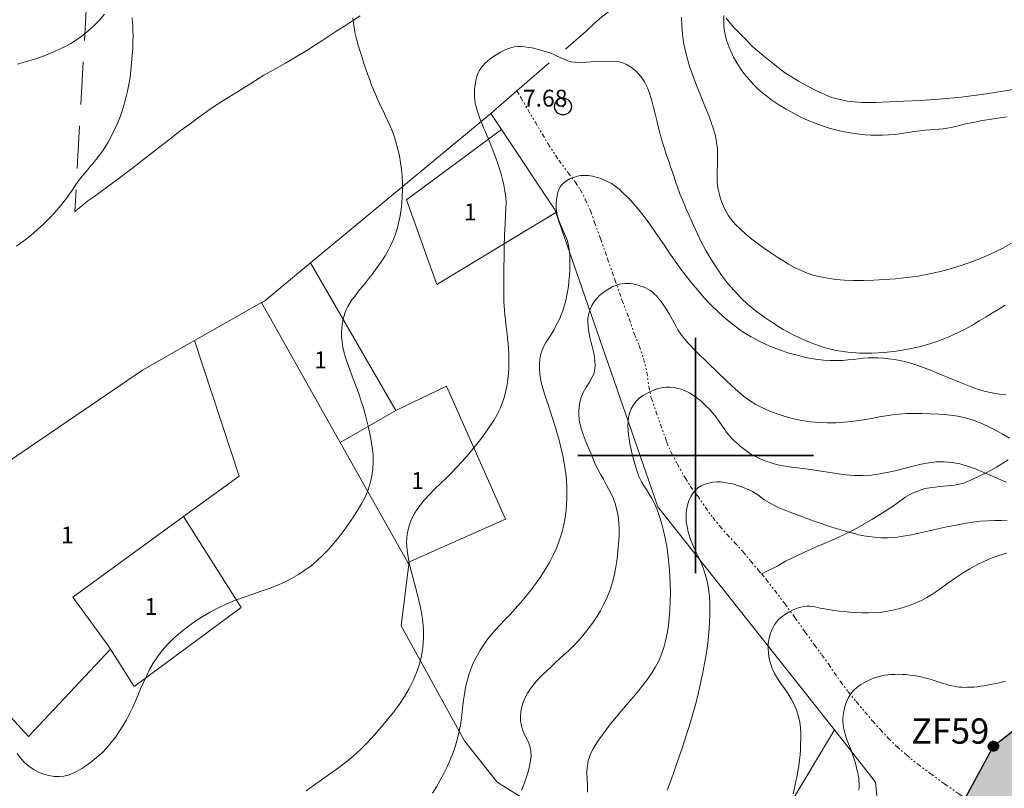
# Model space of a CAD drawing. Extents: x 509452 to 510702, y 1828013 to 1828823.
# Drawn here: x 510060 to 510118, y 1828180 to 1828226 of the extents above; entities that cross this region are included whole.
import ezdxf

# ---------------------------------------------------------------- set-up
doc = ezdxf.new("R2010")
doc.units = 0
doc.header["$MEASUREMENT"] = 0
doc.header["$PDMODE"] = 32
doc.header["$PDSIZE"] = -0.37
for name, pattern in [('ACAD_ISO02W100', [15, 12, -3]), ('DIVIDE', [1.25, 0.5, -0.25, 0, -0.25, 0, -0.25]), ('HIDDEN', [9.525, 6.35, -3.175])]:
    doc.linetypes.add(name, pattern=pattern)
for name, color, linetype in [('0BUFER', 7, 'Continuous'), ('0E20', 7, 'Continuous'), ('0VERT7', 7, 'Continuous'), ('1TODAS1K', 7, 'Continuous'), ('1VERTICE2', 7, 'Continuous'), ('BRECHA', 7, 'Continuous'), ('CONSTRUCCION', 7, 'Continuous'), ('COTA FOTOGRAMETRICA', 10, 'Continuous'), ('CURVA INTERMEDIA', 17, 'Continuous'), ('CURVA MAESTRA', 17, 'Continuous'), ('ESCURRIMIENTO', 7, 'Continuous'), ('MANZANA', 7, 'Continuous'), ('PREDIO', 7, 'Continuous'), ('SIMBOLO GRADICULA', 7, 'Continuous'), ('VEREDA', 7, 'Continuous')]:
    doc.layers.add(name, color=color, linetype=linetype)
doc.styles.add('WMF-Times New Roman0', font='TIMES.TTF')

msp = doc.modelspace()

# ---------------------------------------------------------------- hatches: boundary and pattern name
at = {"linetype": 'Continuous'}
for color, points in [(254, [(509475.255, 1828291.007), (509497.697, 1828289.585), (509515.258, 1828285.197), (509540.424, 1828282.085), (509556.133, 1828278.834), (509569.427, 1828277.842), (509583.822, 1828269.814), (509600.738, 1828263.75), (509618.311, 1828252.451), (509625.172, 1828246.229), (509630.749, 1828239.44), (509637.907, 1828235.664), (509649.013, 1828227.83), (509655.008, 1828222.581), (509666.001, 1828216.96), (509673.754, 1828206.724), (509686.283, 1828196.848), (509714.038, 1828187.952), (509737.53, 1828184.756), (509749.354, 1828181.5), (509760.153, 1828176.146), (509768.896, 1828173.547), (509770.926, 1828173.247), (509788.653, 1828173.954), (509798.289, 1828171.711), (509803.616, 1828168.588), (509819.964, 1828156.327), (509823.27, 1828152.745), (509829.699, 1828153.664), (509834.659, 1828153.297), (509851.833, 1828149.164), (509858.288, 1828145.412), (509865.347, 1828148.733), (509873.652, 1828150.81), (509877.389, 1828151.225), (509883.285, 1828150.228), (509893.832, 1828144.913), (509905.209, 1828141.259), (509912.018, 1828135.945), (509915.506, 1828129.965), (509921.047, 1828127.035), (509941.429, 1828128.082), (509953.573, 1828125.376), (509967.036, 1828126.411), (509983.185, 1828125.25), (509987.032, 1828125.377), (509996.174, 1828127.788), (510007.251, 1828128.428), (510018.142, 1828133.284), (510026.791, 1828132.394), (510031.379, 1828134.409), (510035.72, 1828134.635), (510040.128, 1828136.737), (510052.065, 1828139.213), (510073.179, 1828136.277), (510078.618, 1828143.356), (510083.33, 1828146.696), (510100.477, 1828152.208), (510108.955, 1828163.136), (510111.816, 1828171.886), (510117.692, 1828182.722), (510132.585, 1828194.478), (510142.07, 1828198.148), (510153.727, 1828200.013), (510172.07, 1828207.442), (510187.056, 1828210.324), (510200.066, 1828211.228), (510205.095, 1828214.762), (510211.076, 1828217.209), (510222.087, 1828216.937), (510228.34, 1828215.17), (510237.312, 1828218.705), (510248.187, 1828221.151), (510256.615, 1828219.928), (510261.917, 1828218.161), (510270.073, 1828221.695), (510278.425, 1828221.948), (510297.625, 1828228.281), (510324.798, 1828232.722), (510337.617, 1828235.872), (510370.519, 1828239.859), (510388.923, 1828238.706), (510402.366, 1828240.337), (510404.956, 1828245.147), (510412.578, 1828251.215), (510418.996, 1828253.466), (510425.488, 1828257.69), (510437.543, 1828260.727), (510443.297, 1828259.416), (510449.982, 1828256.652), (510455.382, 1828252.28), (510458.532, 1828248.102), (510466.95, 1828248.593), (510476.793, 1828247.128), (510487.435, 1828241.778), (510499.704, 1828239.161), (510509.014, 1828238.303), (510527.168, 1828238.381), (510535.969, 1828242.462), (510540.255, 1828243.125), (510540.255, 1828222.658), (510538.782, 1828222.053), (510535.993, 1828219.122), (510532.461, 1828218.278), (510508.084, 1828218.304), (510496.69, 1828219.354), (510480.749, 1828222.754), (510470.676, 1828227.818), (510466.072, 1828228.503), (510454.985, 1828227.833), (510450.56, 1828229.042), (510445.796, 1828231.695), (510440.053, 1828239.249), (510437.264, 1828240.032), (510433.604, 1828239.11), (510426.998, 1828234.811), (510422.553, 1828233.754), (510420.515, 1828232.289), (510421.27, 1828228.913), (510425.471, 1828224.347), (510425.727, 1828222.872), (510424.543, 1828221.672), (510409.845, 1828221.144), (510389.532, 1828218.629), (510371.102, 1828219.783), (510341.219, 1828216.162), (510328.804, 1828213.111), (510302.399, 1828208.796), (510281.932, 1828202.045), (510273.649, 1828201.795), (510269.822, 1828199.938), (510265.55, 1828196.064), (510263.505, 1828195.727), (510261.531, 1828195.933), (510253.921, 1828200.017), (510248.31, 1828200.975), (510242.219, 1828199.437), (510237.549, 1828195.177), (510232.35, 1828195.734), (510230.696, 1828194.132), (510228.135, 1828193.326), (510225.293, 1828193.788), (510220.21, 1828197.03), (510214.842, 1828197.55), (510211.449, 1828194.478), (510210.359, 1828193.491), (510206.354, 1828191.514), (510189.591, 1828190.445), (510177.766, 1828188.171), (510159.129, 1828180.623), (510147.316, 1828178.733), (510142.612, 1828176.913), (510133.313, 1828169.572), (510130.262, 1828163.946), (510126.885, 1828153.62), (510115.005, 1828138.306), (510111.743, 1828135.537), (510105.904, 1828132.596), (510093.816, 1828129.387), (510091.395, 1828127.947), (510090.593, 1828126.2), (510091.776, 1828121.577), (510091.453, 1828118.748), (510089.732, 1828116.767), (510085.583, 1828115.522), (510076.416, 1828115.503), (510052.69, 1828118.917), (510046.557, 1828117.645), (510040.735, 1828114.868), (510036.072, 1828114.626), (510030, 1828111.958), (510021.408, 1828112.842), (510012.055, 1828108.672), (509999.332, 1828107.937), (509989.949, 1828105.463), (509982.798, 1828105.226), (509967.086, 1828106.356), (509952.133, 1828105.206), (509939.736, 1828107.969), (509916.753, 1828106.788), (509902.706, 1828113.911), (509899.468, 1828117.46), (509896.646, 1828122.808), (509895.036, 1828123.953), (509886.164, 1828125.943), (509879.861, 1828130.32), (509877.205, 1828131.208), (509872.062, 1828129.968), (509864.915, 1828124.246), (509863.103, 1828123.594), (509859.186, 1828125.16), (509853.484, 1828125.134), (509849.696, 1828126.658), (509847.04, 1828128.744), (509844.69, 1828130.433), (509829.748, 1828133.884), (509825.626, 1828126.991), (509824.142, 1828125.928), (509820.621, 1828126.03), (509806.958, 1828140.816), (509791.287, 1828152.75), (509786.676, 1828153.859), (509769.851, 1828153.188), (509764.561, 1828153.971), (509752.808, 1828157.464), (509742.191, 1828162.728), (509733.509, 1828165.119), (509709.604, 1828168.371), (509683.534, 1828176.727), (509676.739, 1828178.905), (509659.359, 1828192.604), (509652.821, 1828201.236), (509643.696, 1828205.902), (509636.627, 1828212.092), (509627.434, 1828218.577), (509617.854, 1828223.63), (509610.649, 1828232.4), (509606.102, 1828236.524), (509591.841, 1828245.693), (509575.52, 1828251.544), (509563.539, 1828258.226), (509553.351, 1828258.986), (509537.165, 1828262.336), (509511.593, 1828265.498), (509494.615, 1828269.74), (509475.255, 1828270.967)]), (174, [(510117.69, 1828182.42), (510117.64, 1828182.43), (510117.59, 1828182.44), (510117.54, 1828182.46), (510117.5, 1828182.49), (510117.46, 1828182.53), (510117.43, 1828182.57), (510117.41, 1828182.62), (510117.4, 1828182.67), (510117.39, 1828182.72), (510117.4, 1828182.77), (510117.41, 1828182.82), (510117.43, 1828182.87), (510117.46, 1828182.91), (510117.5, 1828182.95), (510117.54, 1828182.98), (510117.59, 1828183), (510117.64, 1828183.02), (510117.69, 1828183.02), (510117.74, 1828183.02), (510117.8, 1828183), (510117.84, 1828182.98), (510117.89, 1828182.95), (510117.92, 1828182.91), (510117.95, 1828182.87), (510117.97, 1828182.82), (510117.99, 1828182.77), (510117.99, 1828182.72), (510117.99, 1828182.67), (510117.97, 1828182.62), (510117.95, 1828182.57), (510117.92, 1828182.53), (510117.89, 1828182.49), (510117.84, 1828182.46), (510117.79, 1828182.44), (510117.74, 1828182.43)])]:
    msp.add_hatch(color=color, dxfattribs=at).paths.add_polyline_path(points)

# ---------------------------------------------------------------- linework, layer by layer
at = {"layer": '0BUFER'}
msp.add_lwpolyline([(509953.573, 1828125.376), (509967.036, 1828126.411), (509983.185, 1828125.25), (509987.032, 1828125.377), (509996.174, 1828127.788), (510007.251, 1828128.428), (510018.142, 1828133.284), (510026.791, 1828132.394), (510031.379, 1828134.409), (510035.72, 1828134.635), (510040.128, 1828136.737), (510052.065, 1828139.213), (510073.179, 1828136.277), (510078.618, 1828143.356), (510083.33, 1828146.696), (510100.477, 1828152.208), (510108.955, 1828163.136), (510111.816, 1828171.886), (510117.692, 1828182.722), (510132.585, 1828194.478), (510142.07, 1828198.148), (510153.727, 1828200.013), (510172.07, 1828207.442), (510187.056, 1828210.324)], dxfattribs=at)
at = {"layer": '0E20', "linetype": 'Continuous', "lineweight": 20, "ltscale": 0.5}
for points in [[(510117.69, 1828182.72), (510132.58, 1828194.48)], [(510111.82, 1828171.89), (510117.69, 1828182.72)]]:
    msp.add_lwpolyline(points, dxfattribs=at)
at = {"layer": '0VERT7', "color": 174}
msp.add_lwpolyline([(510117.69, 1828182.42), (510117.64, 1828182.43), (510117.59, 1828182.44), (510117.54, 1828182.46), (510117.5, 1828182.49), (510117.46, 1828182.53), (510117.43, 1828182.57), (510117.41, 1828182.62), (510117.4, 1828182.67), (510117.39, 1828182.72), (510117.4, 1828182.77), (510117.41, 1828182.82), (510117.43, 1828182.87), (510117.46, 1828182.91), (510117.5, 1828182.95), (510117.54, 1828182.98), (510117.59, 1828183), (510117.64, 1828183.02), (510117.69, 1828183.02), (510117.74, 1828183.02), (510117.8, 1828183), (510117.84, 1828182.98), (510117.89, 1828182.95), (510117.92, 1828182.91), (510117.95, 1828182.87), (510117.97, 1828182.82), (510117.99, 1828182.77), (510117.99, 1828182.72), (510117.99, 1828182.67), (510117.97, 1828182.62), (510117.95, 1828182.57), (510117.92, 1828182.53), (510117.89, 1828182.49), (510117.84, 1828182.46), (510117.79, 1828182.44), (510117.74, 1828182.43), (510117.69, 1828182.42)], dxfattribs=at)
at = {"layer": 'BRECHA', "color": 1, "linetype": 'HIDDEN', "lineweight": 5, "ltscale": 0.4, "elevation": 0.032}
for points in [[(510064.471, 1828238.624), (510063.119, 1828214.516), (510063.493, 1828214.808), (510063.887, 1828215.152), (510064.242, 1828215.39), (510064.927, 1828215.883), (510065.746, 1828216.485), (510066.569, 1828217.115), (510067.378, 1828217.746), (510068.082, 1828218.291), (510068.756, 1828218.813), (510069.384, 1828219.298), (510069.98, 1828219.731), (510070.46, 1828220.107), (510071.233, 1828220.659), (510071.971, 1828221.133), (510072.779, 1828221.626), (510073.574, 1828222.121), (510074.34, 1828222.605), (510074.998, 1828222.977), (510075.628, 1828223.338), (510076.272, 1828223.711), (510076.903, 1828224.085), (510077.419, 1828224.417), (510077.862, 1828224.701), (510078.689, 1828225.247), (510079.132, 1828225.531), (510079.618, 1828225.838), (510080.076, 1828226.135)], [(510087.838, 1828220.342), (510089.387, 1828221.68), (510093.495, 1828225.228), (510093.953, 1828225.662), (510094.437, 1828226.079), (510094.99, 1828226.503), (510095.499, 1828226.89), (510095.917, 1828227.204), (510096.695, 1828227.797), (510097.111, 1828228.098), (510097.575, 1828228.449), (510098.094, 1828228.807), (510098.674, 1828229.228), (510099.314, 1828229.684), (510099.992, 1828230.134)]]:
    msp.add_lwpolyline(points, dxfattribs=at)
at = {"layer": 'CONSTRUCCION', "lineweight": 9, "elevation": 0.032}
for points in [[(510088.475, 1828219.382), (510082.827, 1828215.196), (510084.62, 1828210.177), (510091.703, 1828214.45)], [(510077.117, 1828211.451), (510082.189, 1828202.688)], [(510069.57, 1828196.374), (510072.883, 1828198.785), (510070.233, 1828206.834)], [(510082.189, 1828202.688), (510085.197, 1828204.123), (510088.704, 1828196.217), (510082.906, 1828193.645)], [(510082.189, 1828202.688), (510078.892, 1828200.779)], [(510069.57, 1828196.374), (510062.999, 1828191.591), (510065.134, 1828188.657), (510065.137, 1828188.653), (510065.237, 1828188.496)], [(510065.237, 1828188.496), (510066.648, 1828186.267), (510072.995, 1828190.963), (510069.57, 1828196.374)], [(510056.524, 1828187.488), (510060.365, 1828183.29), (510065.237, 1828188.496)]]:
    msp.add_lwpolyline(points, dxfattribs=at)
at = {"layer": 'COTA FOTOGRAMETRICA'}
msp.add_point((510092.123, 1828220.748, 7.684), dxfattribs=at)
at = {"layer": 'CURVA INTERMEDIA', "color": 17, "linetype": 'Continuous', "lineweight": 9}
for points, elevation in [([(510059.703, 1828223.268), (510060.091, 1828223.379), (510060.471, 1828223.492), (510060.839, 1828223.61), (510061.194, 1828223.734), (510061.538, 1828223.865), (510061.876, 1828224.004), (510062.211, 1828224.154), (510062.545, 1828224.318), (510062.88, 1828224.503), (510063.215, 1828224.713), (510063.551, 1828224.952), (510063.887, 1828225.225), (510064.222, 1828225.533), (510064.556, 1828225.872), (510064.889, 1828226.235)], 11.008), ([(510059.691, 1828182.283), (510059.918, 1828181.997), (510060.153, 1828181.741), (510060.403, 1828181.518), (510060.675, 1828181.333), (510060.965, 1828181.184), (510061.268, 1828181.068), (510061.579, 1828180.982), (510061.887, 1828180.93), (510062.183, 1828180.915), (510062.461, 1828180.939), (510062.727, 1828181.001), (510062.99, 1828181.098), (510063.258, 1828181.229), (510063.535, 1828181.392), (510063.825, 1828181.587), (510064.128, 1828181.811), (510064.435, 1828182.062), (510064.734, 1828182.336), (510065.016, 1828182.629), (510065.28, 1828182.938), (510065.528, 1828183.26), (510065.761, 1828183.593), (510065.979, 1828183.935), (510066.18, 1828184.283), (510066.365, 1828184.638), (510066.537, 1828184.998), (510066.702, 1828185.367), (510066.864, 1828185.744), (510067.028, 1828186.126), (510067.195, 1828186.51), (510067.371, 1828186.892), (510067.563, 1828187.274), (510067.78, 1828187.655), (510068.03, 1828188.037), (510068.316, 1828188.415), (510068.639, 1828188.786), (510069.001, 1828189.145), (510069.394, 1828189.49), (510069.809, 1828189.817), (510070.239, 1828190.126), (510070.687, 1828190.416), (510071.157, 1828190.688), (510071.65, 1828190.943), (510072.158, 1828191.179), (510072.673, 1828191.394), (510073.185, 1828191.586), (510073.689, 1828191.763), (510074.183, 1828191.933), (510074.664, 1828192.104), (510075.128, 1828192.283), (510075.573, 1828192.476), (510075.996, 1828192.689), (510076.4, 1828192.923), (510076.786, 1828193.178), (510077.157, 1828193.454), (510077.515, 1828193.753), (510077.859, 1828194.077), (510078.191, 1828194.425), (510078.51, 1828194.793), (510078.818, 1828195.176), (510079.114, 1828195.568), (510079.4, 1828195.966), (510079.674, 1828196.367), (510079.936, 1828196.767), (510080.176, 1828197.167), (510080.382, 1828197.566), (510080.547, 1828197.964), (510080.672, 1828198.366), (510080.761, 1828198.778), (510080.819, 1828199.204), (510080.844, 1828199.635), (510080.835, 1828200.062), (510080.792, 1828200.479), (510080.724, 1828200.885), (510080.644, 1828201.284), (510080.561, 1828201.678), (510080.473, 1828202.069), (510080.375, 1828202.457), (510080.264, 1828202.844), (510080.14, 1828203.234), (510080.002, 1828203.633), (510079.854, 1828204.044), (510079.698, 1828204.464), (510079.539, 1828204.888), (510079.385, 1828205.31), (510079.245, 1828205.719), (510079.13, 1828206.103), (510079.047, 1828206.45), (510078.996, 1828206.764), (510078.972, 1828207.051), (510078.969, 1828207.315), (510078.984, 1828207.562), (510079.01, 1828207.797), (510079.046, 1828208.024), (510079.092, 1828208.244), (510079.155, 1828208.458), (510079.238, 1828208.665), (510079.338, 1828208.866), (510079.455, 1828209.061), (510079.585, 1828209.254), (510079.726, 1828209.445), (510079.878, 1828209.641), (510080.038, 1828209.845), (510080.208, 1828210.057), (510080.387, 1828210.278), (510080.576, 1828210.51), (510080.771, 1828210.754), (510080.971, 1828211.013), (510081.17, 1828211.29), (510081.367, 1828211.582), (510081.557, 1828211.884), (510081.737, 1828212.194), (510081.903, 1828212.512), (510082.051, 1828212.841), (510082.179, 1828213.181), (510082.286, 1828213.53), (510082.374, 1828213.888), (510082.445, 1828214.252), (510082.5, 1828214.624), (510082.544, 1828215.005), (510082.576, 1828215.396), (510082.595, 1828215.795), (510082.595, 1828216.2), (510082.574, 1828216.608), (510082.533, 1828217.016), (510082.475, 1828217.421), (510082.402, 1828217.818), (510082.316, 1828218.203), (510082.217, 1828218.574), (510082.107, 1828218.927), (510081.987, 1828219.262), (510081.859, 1828219.581), (510081.723, 1828219.886), (510081.586, 1828220.176), (510081.452, 1828220.452), (510081.326, 1828220.714), (510081.206, 1828220.968), (510081.09, 1828221.221), (510080.975, 1828221.48), (510080.86, 1828221.748), (510080.748, 1828222.03), (510080.636, 1828222.328), (510080.525, 1828222.641), (510080.412, 1828222.969), (510080.297, 1828223.311), (510080.181, 1828223.665), (510080.064, 1828224.028), (510079.952, 1828224.4), (510079.848, 1828224.78), (510079.76, 1828225.17), (510079.692, 1828225.576), (510079.64, 1828226.02)], 9.037), ([(510099.16, 1828226.054), (510099.175, 1828225.55), (510099.216, 1828225.059), (510099.284, 1828224.578), (510099.377, 1828224.107), (510099.492, 1828223.647), (510099.625, 1828223.2), (510099.773, 1828222.763), (510099.931, 1828222.333), (510100.096, 1828221.907), (510100.265, 1828221.483), (510100.438, 1828221.06), (510100.611, 1828220.636), (510100.778, 1828220.214), (510100.932, 1828219.8), (510101.067, 1828219.395), (510101.175, 1828219), (510101.251, 1828218.612), (510101.292, 1828218.232), (510101.306, 1828217.87), (510101.303, 1828217.536), (510101.293, 1828217.239), (510101.282, 1828216.973), (510101.274, 1828216.729), (510101.275, 1828216.499), (510101.286, 1828216.275), (510101.309, 1828216.053), (510101.346, 1828215.828), (510101.397, 1828215.595), (510101.463, 1828215.352), (510101.547, 1828215.098), (510101.652, 1828214.834), (510101.783, 1828214.566), (510101.942, 1828214.295), (510102.138, 1828214.021), (510102.377, 1828213.74), (510102.665, 1828213.453), (510102.992, 1828213.162), (510103.348, 1828212.873), (510103.722, 1828212.591), (510104.102, 1828212.319), (510104.475, 1828212.061), (510104.833, 1828211.817), (510105.18, 1828211.59), (510105.523, 1828211.38), (510105.869, 1828211.188), (510106.225, 1828211.015), (510106.597, 1828210.864), (510106.991, 1828210.734), (510107.409, 1828210.625), (510107.854, 1828210.537), (510108.33, 1828210.47), (510108.838, 1828210.423), (510109.384, 1828210.4), (510109.968, 1828210.401), (510110.585, 1828210.422), (510111.225, 1828210.46), (510111.881, 1828210.512), (510112.546, 1828210.582), (510113.216, 1828210.675), (510113.883, 1828210.796), (510114.545, 1828210.944), (510115.195, 1828211.119), (510115.831, 1828211.318), (510116.451, 1828211.539), (510117.057, 1828211.778), (510117.649, 1828212.033), (510118.222, 1828212.311), (510118.772, 1828212.619)], 9.037), ([(510076.853, 1828180.062), (510077.303, 1828180.387), (510077.769, 1828180.718), (510078.244, 1828181.056), (510078.721, 1828181.402), (510079.192, 1828181.761), (510079.652, 1828182.136), (510080.096, 1828182.534), (510080.521, 1828182.958), (510080.93, 1828183.4), (510081.323, 1828183.853), (510081.703, 1828184.308), (510082.064, 1828184.765), (510082.4, 1828185.224), (510082.705, 1828185.685), (510082.977, 1828186.15), (510083.216, 1828186.622), (510083.42, 1828187.104), (510083.587, 1828187.596), (510083.714, 1828188.098), (510083.798, 1828188.612), (510083.837, 1828189.142), (510083.828, 1828189.694), (510083.772, 1828190.272), (510083.674, 1828190.87), (510083.54, 1828191.479), (510083.38, 1828192.09), (510083.212, 1828192.694), (510083.058, 1828193.279), (510082.938, 1828193.836), (510082.86, 1828194.363), (510082.833, 1828194.86), (510082.865, 1828195.327), (510082.957, 1828195.768), (510083.11, 1828196.189), (510083.321, 1828196.593), (510083.58, 1828196.979), (510083.873, 1828197.346), (510084.187, 1828197.692), (510084.514, 1828198.022), (510084.846, 1828198.343), (510085.176, 1828198.661), (510085.501, 1828198.981), (510085.819, 1828199.307), (510086.129, 1828199.644), (510086.43, 1828199.988), (510086.722, 1828200.336), (510087.003, 1828200.685), (510087.273, 1828201.034), (510087.531, 1828201.385), (510087.777, 1828201.739), (510088.005, 1828202.094), (510088.209, 1828202.45), (510088.386, 1828202.806), (510088.532, 1828203.161), (510088.649, 1828203.514), (510088.735, 1828203.864), (510088.798, 1828204.208), (510088.843, 1828204.544), (510088.877, 1828204.87), (510088.9, 1828205.185), (510088.912, 1828205.491), (510088.913, 1828205.79), (510088.904, 1828206.084), (510088.885, 1828206.375), (510088.86, 1828206.666), (510088.83, 1828206.957), (510088.797, 1828207.244), (510088.766, 1828207.527), (510088.735, 1828207.806), (510088.704, 1828208.081), (510088.673, 1828208.354), (510088.645, 1828208.625), (510088.625, 1828208.895), (510088.615, 1828209.165), (510088.612, 1828209.438), (510088.613, 1828209.715), (510088.615, 1828209.997), (510088.616, 1828210.285), (510088.616, 1828210.575), (510088.613, 1828210.878), (510088.613, 1828211.245), (510088.618, 1828211.74), (510088.633, 1828212.394), (510088.656, 1828213.114), (510088.684, 1828213.777), (510088.713, 1828214.29), (510088.735, 1828214.687), (510088.739, 1828215.032), (510088.718, 1828215.377), (510088.674, 1828215.727), (510088.612, 1828216.073), (510088.536, 1828216.409), (510088.449, 1828216.734), (510088.355, 1828217.047), (510088.257, 1828217.346), (510088.156, 1828217.633), (510088.055, 1828217.906), (510087.956, 1828218.167), (510087.858, 1828218.416), (510087.762, 1828218.652), (510087.668, 1828218.877), (510087.577, 1828219.089), (510087.489, 1828219.291), (510087.407, 1828219.484), (510087.33, 1828219.67), (510087.257, 1828219.852), (510087.189, 1828220.034), (510087.124, 1828220.215), (510087.064, 1828220.395), (510087.006, 1828220.576), (510086.955, 1828220.758), (510086.912, 1828220.943), (510086.88, 1828221.133), (510086.861, 1828221.328), (510086.856, 1828221.527), (510086.866, 1828221.73), (510086.887, 1828221.935), (510086.917, 1828222.137), (510086.953, 1828222.335), (510086.999, 1828222.526), (510087.062, 1828222.708), (510087.146, 1828222.878), (510087.25, 1828223.036), (510087.369, 1828223.184), (510087.499, 1828223.322), (510087.638, 1828223.451), (510087.783, 1828223.57), (510087.932, 1828223.681), (510088.085, 1828223.786), (510088.242, 1828223.884), (510088.403, 1828223.978), (510088.567, 1828224.064), (510088.732, 1828224.141), (510088.899, 1828224.207), (510089.07, 1828224.26), (510089.249, 1828224.296), (510089.438, 1828224.313), (510089.638, 1828224.313), (510089.847, 1828224.297), (510090.063, 1828224.269), (510090.284, 1828224.23), (510090.507, 1828224.182), (510090.727, 1828224.129), (510090.942, 1828224.07), (510091.147, 1828224.006), (510091.342, 1828223.936), (510091.535, 1828223.858), (510091.739, 1828223.767), (510091.959, 1828223.664), (510092.185, 1828223.56), (510092.401, 1828223.47), (510092.606, 1828223.409), (510092.86, 1828223.378), (510093.239, 1828223.376), (510093.784, 1828223.4), (510094.4, 1828223.433), (510094.955, 1828223.451), (510095.355, 1828223.437), (510095.645, 1828223.375), (510095.901, 1828223.256), (510096.185, 1828223.072), (510096.48, 1828222.829), (510096.751, 1828222.539), (510096.971, 1828222.212), (510097.144, 1828221.856), (510097.285, 1828221.481), (510097.403, 1828221.094), (510097.506, 1828220.701), (510097.6, 1828220.308), (510097.692, 1828219.922), (510097.782, 1828219.548), (510097.872, 1828219.193), (510097.962, 1828218.86), (510098.054, 1828218.548), (510098.147, 1828218.253), (510098.241, 1828217.972), (510098.335, 1828217.701), (510098.426, 1828217.435), (510098.514, 1828217.17), (510098.603, 1828216.898), (510098.697, 1828216.608), (510098.803, 1828216.293), (510098.925, 1828215.947), (510099.068, 1828215.567), (510099.237, 1828215.153), (510099.426, 1828214.706), (510099.633, 1828214.231), (510099.852, 1828213.733), (510100.085, 1828213.221), (510100.336, 1828212.708), (510100.607, 1828212.201), (510100.899, 1828211.702), (510101.212, 1828211.21), (510101.545, 1828210.727), (510101.902, 1828210.257), (510102.283, 1828209.805), (510102.691, 1828209.376), (510103.129, 1828208.969), (510103.6, 1828208.58), (510104.104, 1828208.206), (510104.642, 1828207.848), (510105.209, 1828207.504), (510105.804, 1828207.178), (510106.421, 1828206.879), (510107.055, 1828206.621), (510107.703, 1828206.412), (510108.366, 1828206.256), (510109.05, 1828206.151), (510109.756, 1828206.097), (510110.477, 1828206.09), (510111.201, 1828206.128), (510111.917, 1828206.208), (510112.615, 1828206.325), (510113.285, 1828206.474), (510113.918, 1828206.651), (510114.508, 1828206.848), (510115.053, 1828207.063), (510115.551, 1828207.289), (510116.011, 1828207.523), (510116.443, 1828207.762), (510116.857, 1828208.003), (510117.256, 1828208.243), (510117.642, 1828208.48), (510118.018, 1828208.712), (510118.389, 1828208.932)], 8.01), ([(510084.378, 1828179.937), (510084.605, 1828180.315), (510084.825, 1828180.702), (510085.035, 1828181.098), (510085.234, 1828181.503), (510085.422, 1828181.919), (510085.593, 1828182.339), (510085.741, 1828182.76), (510085.863, 1828183.177), (510085.96, 1828183.589), (510086.035, 1828183.996), (510086.092, 1828184.395), (510086.137, 1828184.781), (510086.176, 1828185.146), (510086.217, 1828185.484), (510086.261, 1828185.799), (510086.312, 1828186.098), (510086.374, 1828186.386), (510086.446, 1828186.67), (510086.533, 1828186.958), (510086.636, 1828187.252), (510086.754, 1828187.55), (510086.888, 1828187.849), (510087.037, 1828188.144), (510087.204, 1828188.437), (510087.39, 1828188.728), (510087.6, 1828189.02), (510087.833, 1828189.314), (510088.09, 1828189.612), (510088.372, 1828189.914), (510088.67, 1828190.226), (510088.977, 1828190.551), (510089.288, 1828190.892), (510089.598, 1828191.248), (510089.907, 1828191.619), (510090.213, 1828192.004), (510090.511, 1828192.402), (510090.798, 1828192.81), (510091.069, 1828193.227), (510091.319, 1828193.651), (510091.543, 1828194.078), (510091.738, 1828194.505), (510091.901, 1828194.925), (510092.034, 1828195.33), (510092.136, 1828195.716), (510092.212, 1828196.082), (510092.266, 1828196.43), (510092.303, 1828196.763), (510092.327, 1828197.089), (510092.344, 1828197.419), (510092.356, 1828197.763), (510092.356, 1828198.128), (510092.336, 1828198.523), (510092.289, 1828198.952), (510092.218, 1828199.412), (510092.126, 1828199.896), (510092.015, 1828200.399), (510091.886, 1828200.917), (510091.74, 1828201.446), (510091.577, 1828201.98), (510091.404, 1828202.513), (510091.231, 1828203.036), (510091.066, 1828203.54), (510090.922, 1828204.015), (510090.813, 1828204.448), (510090.747, 1828204.831), (510090.72, 1828205.167), (510090.723, 1828205.463), (510090.749, 1828205.725), (510090.792, 1828205.96), (510090.852, 1828206.172), (510090.926, 1828206.365), (510091.012, 1828206.547), (510091.109, 1828206.723), (510091.217, 1828206.898), (510091.332, 1828207.078), (510091.45, 1828207.265), (510091.569, 1828207.462), (510091.685, 1828207.67), (510091.798, 1828207.889), (510091.906, 1828208.119), (510092.008, 1828208.36), (510092.103, 1828208.612), (510092.19, 1828208.874), (510092.268, 1828209.148), (510092.336, 1828209.437), (510092.394, 1828209.74), (510092.441, 1828210.056), (510092.478, 1828210.38), (510092.505, 1828210.708), (510092.522, 1828211.034), (510092.532, 1828211.354), (510092.532, 1828211.661), (510092.521, 1828211.954), (510092.493, 1828212.232), (510092.444, 1828212.494), (510092.38, 1828212.739), (510092.303, 1828212.965), (510092.22, 1828213.174), (510092.134, 1828213.369), (510092.048, 1828213.556), (510091.967, 1828213.741), (510091.893, 1828213.928), (510091.83, 1828214.12), (510091.779, 1828214.321), (510091.743, 1828214.532), (510091.724, 1828214.753), (510091.722, 1828214.982), (510091.737, 1828215.214), (510091.768, 1828215.44), (510091.817, 1828215.654), (510091.89, 1828215.851), (510091.997, 1828216.031), (510092.145, 1828216.191), (510092.325, 1828216.33), (510092.527, 1828216.446), (510092.74, 1828216.538), (510092.96, 1828216.605), (510093.186, 1828216.645), (510093.415, 1828216.659), (510093.644, 1828216.647), (510093.873, 1828216.613), (510094.098, 1828216.559), (510094.322, 1828216.487), (510094.547, 1828216.398), (510094.774, 1828216.292), (510095.002, 1828216.166), (510095.229, 1828216.015), (510095.454, 1828215.835), (510095.679, 1828215.628), (510095.908, 1828215.4), (510096.144, 1828215.154), (510096.384, 1828214.89), (510096.626, 1828214.607), (510096.869, 1828214.306), (510097.114, 1828213.984), (510097.364, 1828213.638), (510097.622, 1828213.266), (510097.889, 1828212.873), (510098.165, 1828212.462), (510098.454, 1828212.04), (510098.755, 1828211.607), (510099.071, 1828211.166), (510099.405, 1828210.719), (510099.756, 1828210.27), (510100.124, 1828209.824), (510100.509, 1828209.385), (510100.912, 1828208.956), (510101.338, 1828208.537), (510101.79, 1828208.131), (510102.267, 1828207.745), (510102.771, 1828207.385), (510103.3, 1828207.056), (510103.849, 1828206.761), (510104.413, 1828206.502), (510104.984, 1828206.28), (510105.552, 1828206.093), (510106.106, 1828205.94), (510106.636, 1828205.819), (510107.133, 1828205.73), (510107.594, 1828205.672), (510108.014, 1828205.646), (510108.397, 1828205.644), (510108.748, 1828205.66), (510109.074, 1828205.686), (510109.38, 1828205.719), (510109.674, 1828205.753), (510109.962, 1828205.785), (510110.251, 1828205.808), (510110.543, 1828205.818), (510110.843, 1828205.81), (510111.154, 1828205.787), (510111.474, 1828205.751), (510111.805, 1828205.705), (510112.146, 1828205.646), (510112.494, 1828205.569), (510112.848, 1828205.471), (510113.208, 1828205.354), (510113.577, 1828205.221), (510113.954, 1828205.076), (510114.334, 1828204.921), (510114.713, 1828204.763), (510115.083, 1828204.606), (510115.439, 1828204.456), (510115.774, 1828204.317), (510116.082, 1828204.196), (510116.366, 1828204.09), (510116.632, 1828203.996), (510116.887, 1828203.912), (510117.145, 1828203.836), (510117.42, 1828203.769), (510117.726, 1828203.711), (510118.065, 1828203.658), (510118.436, 1828203.606)], 7.03), ([(510089.664, 1828180.114), (510089.811, 1828180.487), (510089.943, 1828180.851), (510090.055, 1828181.203), (510090.141, 1828181.538), (510090.199, 1828181.852), (510090.226, 1828182.143), (510090.219, 1828182.412), (510090.174, 1828182.662), (510090.093, 1828182.895), (510089.989, 1828183.119), (510089.88, 1828183.339), (510089.782, 1828183.564), (510089.7, 1828183.791), (510089.639, 1828184.021), (510089.602, 1828184.252), (510089.592, 1828184.489), (510089.611, 1828184.739), (510089.661, 1828185.005), (510089.744, 1828185.286), (510089.864, 1828185.577), (510090.021, 1828185.874), (510090.21, 1828186.17), (510090.428, 1828186.454), (510090.665, 1828186.722), (510090.916, 1828186.977), (510091.173, 1828187.223), (510091.429, 1828187.465), (510091.683, 1828187.702), (510091.933, 1828187.932), (510092.179, 1828188.155), (510092.422, 1828188.377), (510092.661, 1828188.606), (510092.898, 1828188.848), (510093.136, 1828189.109), (510093.377, 1828189.393), (510093.624, 1828189.705), (510093.872, 1828190.041), (510094.113, 1828190.399), (510094.341, 1828190.776), (510094.554, 1828191.172), (510094.746, 1828191.586), (510094.916, 1828192.018), (510095.062, 1828192.466), (510095.179, 1828192.926), (510095.269, 1828193.392), (510095.336, 1828193.861), (510095.388, 1828194.324), (510095.428, 1828194.776), (510095.454, 1828195.213), (510095.46, 1828195.632), (510095.442, 1828196.031), (510095.398, 1828196.407), (510095.328, 1828196.763), (510095.232, 1828197.1), (510095.115, 1828197.419), (510094.979, 1828197.726), (510094.831, 1828198.023), (510094.676, 1828198.31), (510094.521, 1828198.588), (510094.373, 1828198.855), (510094.236, 1828199.107), (510094.118, 1828199.339), (510094.02, 1828199.549), (510093.934, 1828199.749), (510093.85, 1828199.954), (510093.758, 1828200.175), (510093.664, 1828200.398), (510093.576, 1828200.604), (510093.499, 1828200.782), (510093.431, 1828200.939), (510093.37, 1828201.092), (510093.312, 1828201.252), (510093.256, 1828201.422), (510093.203, 1828201.6), (510093.153, 1828201.786), (510093.11, 1828201.982), (510093.079, 1828202.189), (510093.064, 1828202.41), (510093.065, 1828202.645), (510093.084, 1828202.897), (510093.122, 1828203.167), (510093.194, 1828203.452), (510093.315, 1828203.751), (510093.491, 1828204.06), (510093.687, 1828204.366), (510093.857, 1828204.654), (510093.964, 1828204.914), (510094.017, 1828205.154), (510094.032, 1828205.386), (510094.023, 1828205.619), (510093.996, 1828205.853), (510093.954, 1828206.088), (510093.9, 1828206.322), (510093.84, 1828206.554), (510093.779, 1828206.785), (510093.724, 1828207.015), (510093.677, 1828207.243), (510093.639, 1828207.465), (510093.613, 1828207.681), (510093.601, 1828207.89), (510093.604, 1828208.095), (510093.626, 1828208.296), (510093.669, 1828208.498), (510093.736, 1828208.702), (510093.832, 1828208.912), (510093.957, 1828209.12), (510094.113, 1828209.322), (510094.298, 1828209.509), (510094.498, 1828209.677), (510094.695, 1828209.821), (510094.876, 1828209.936), (510095.04, 1828210.025), (510095.193, 1828210.094), (510095.339, 1828210.147), (510095.483, 1828210.186), (510095.63, 1828210.214), (510095.786, 1828210.232), (510095.947, 1828210.239), (510096.109, 1828210.23), (510096.268, 1828210.205), (510096.425, 1828210.168), (510096.579, 1828210.124), (510096.732, 1828210.077), (510096.881, 1828210.025), (510097.026, 1828209.967), (510097.166, 1828209.898), (510097.302, 1828209.817), (510097.434, 1828209.72), (510097.564, 1828209.605), (510097.694, 1828209.474), (510097.822, 1828209.326), (510097.95, 1828209.164), (510098.076, 1828208.989), (510098.199, 1828208.806), (510098.316, 1828208.617), (510098.427, 1828208.429), (510098.53, 1828208.248), (510098.625, 1828208.076), (510098.72, 1828207.901), (510098.822, 1828207.706), (510098.95, 1828207.47), (510099.163, 1828207.155), (510099.527, 1828206.722), (510100.079, 1828206.151), (510100.723, 1828205.523), (510101.329, 1828204.939), (510101.803, 1828204.478), (510102.173, 1828204.119), (510102.501, 1828203.819), (510102.839, 1828203.54), (510103.198, 1828203.279), (510103.578, 1828203.041), (510103.981, 1828202.83), (510104.407, 1828202.643), (510104.854, 1828202.475), (510105.322, 1828202.323), (510105.808, 1828202.191), (510106.308, 1828202.084), (510106.819, 1828202.008), (510107.332, 1828201.961), (510107.84, 1828201.942), (510108.334, 1828201.951), (510108.811, 1828201.981), (510109.268, 1828202.027), (510109.703, 1828202.084), (510110.119, 1828202.149), (510110.522, 1828202.22), (510110.916, 1828202.294), (510111.308, 1828202.364), (510111.704, 1828202.424), (510112.11, 1828202.468), (510112.531, 1828202.495), (510112.972, 1828202.507), (510113.436, 1828202.506), (510113.921, 1828202.491), (510114.424, 1828202.463), (510114.939, 1828202.42), (510115.454, 1828202.353), (510115.957, 1828202.255), (510116.438, 1828202.117), (510116.898, 1828201.945), (510117.344, 1828201.745), (510117.782, 1828201.525), (510118.216, 1828201.289), (510118.649, 1828201.043)], 6.004), ([(510098.319, 1828180.1), (510098.49, 1828180.57), (510098.667, 1828181.065), (510098.851, 1828181.588), (510099.041, 1828182.14), (510099.234, 1828182.715), (510099.427, 1828183.305), (510099.614, 1828183.903), (510099.795, 1828184.509), (510099.967, 1828185.123), (510100.13, 1828185.745), (510100.28, 1828186.373), (510100.416, 1828187.005), (510100.536, 1828187.638), (510100.638, 1828188.264), (510100.72, 1828188.876), (510100.782, 1828189.468), (510100.823, 1828190.038), (510100.843, 1828190.588), (510100.843, 1828191.118), (510100.818, 1828191.623), (510100.765, 1828192.099), (510100.681, 1828192.541), (510100.571, 1828192.949), (510100.443, 1828193.323), (510100.305, 1828193.665), (510100.165, 1828193.974), (510100.034, 1828194.251), (510099.918, 1828194.499), (510099.816, 1828194.73), (510099.725, 1828194.962), (510099.641, 1828195.207), (510099.568, 1828195.45), (510099.51, 1828195.675), (510099.47, 1828195.869), (510099.446, 1828196.042), (510099.436, 1828196.212), (510099.436, 1828196.393), (510099.446, 1828196.581), (510099.464, 1828196.769), (510099.491, 1828196.953), (510099.532, 1828197.137), (510099.596, 1828197.329), (510099.689, 1828197.532), (510099.81, 1828197.734), (510099.958, 1828197.919), (510100.13, 1828198.075), (510100.326, 1828198.199), (510100.546, 1828198.296), (510100.786, 1828198.367), (510101.031, 1828198.413), (510101.264, 1828198.434), (510101.472, 1828198.432), (510101.66, 1828198.413), (510101.839, 1828198.383), (510102.018, 1828198.349), (510102.196, 1828198.31), (510102.372, 1828198.263), (510102.547, 1828198.209), (510102.72, 1828198.147), (510102.89, 1828198.081), (510103.058, 1828198.011), (510103.223, 1828197.936), (510103.383, 1828197.855), (510103.537, 1828197.765), (510103.695, 1828197.659), (510103.868, 1828197.532), (510104.075, 1828197.375), (510104.383, 1828197.181), (510104.867, 1828196.94), (510105.563, 1828196.652), (510106.342, 1828196.358), (510107.036, 1828196.108), (510107.519, 1828195.939), (510107.841, 1828195.83), (510108.094, 1828195.749), (510108.353, 1828195.67), (510108.625, 1828195.589), (510108.899, 1828195.508), (510109.168, 1828195.432), (510109.435, 1828195.36), (510109.707, 1828195.293), (510109.993, 1828195.233), (510110.3, 1828195.182), (510110.636, 1828195.141), (510111.009, 1828195.115), (510111.418, 1828195.11), (510111.861, 1828195.137), (510112.334, 1828195.202), (510112.832, 1828195.296), (510113.345, 1828195.408), (510113.868, 1828195.528), (510114.396, 1828195.65), (510114.926, 1828195.766), (510115.454, 1828195.872), (510115.971, 1828195.965), (510116.466, 1828196.039), (510116.932, 1828196.093), (510117.368, 1828196.127), (510117.773, 1828196.143), (510118.15, 1828196.142), (510118.505, 1828196.127)], 4.008), ([(510105.802, 1828179.889), (510105.873, 1828180.223), (510105.942, 1828180.556), (510106.007, 1828180.891), (510106.071, 1828181.226), (510106.128, 1828181.559), (510106.173, 1828181.885), (510106.204, 1828182.202), (510106.223, 1828182.515), (510106.237, 1828182.83), (510106.248, 1828183.151), (510106.249, 1828183.478), (510106.232, 1828183.81), (510106.189, 1828184.145), (510106.115, 1828184.482), (510106.01, 1828184.821), (510105.87, 1828185.162), (510105.7, 1828185.5), (510105.502, 1828185.828), (510105.285, 1828186.145), (510105.064, 1828186.451), (510104.86, 1828186.752), (510104.689, 1828187.051), (510104.552, 1828187.349), (510104.446, 1828187.646), (510104.371, 1828187.942), (510104.324, 1828188.239), (510104.307, 1828188.541), (510104.319, 1828188.849), (510104.364, 1828189.155), (510104.445, 1828189.451), (510104.562, 1828189.729), (510104.712, 1828189.982), (510104.891, 1828190.205), (510105.093, 1828190.396), (510105.314, 1828190.558), (510105.548, 1828190.698), (510105.789, 1828190.82), (510106.026, 1828190.921), (510106.251, 1828190.994), (510106.454, 1828191.036), (510106.637, 1828191.052), (510106.802, 1828191.048), (510106.953, 1828191.031), (510107.098, 1828191.003), (510107.244, 1828190.97), (510107.4, 1828190.936), (510107.573, 1828190.901), (510107.767, 1828190.865), (510107.989, 1828190.83), (510108.239, 1828190.794), (510108.52, 1828190.759), (510108.832, 1828190.723), (510109.169, 1828190.691), (510109.526, 1828190.665), (510109.897, 1828190.648), (510110.282, 1828190.646), (510110.679, 1828190.662), (510111.089, 1828190.7), (510111.504, 1828190.762), (510111.919, 1828190.849), (510112.325, 1828190.96), (510112.716, 1828191.091), (510113.083, 1828191.236), (510113.422, 1828191.392), (510113.737, 1828191.56), (510114.035, 1828191.74), (510114.325, 1828191.934), (510114.614, 1828192.141), (510114.911, 1828192.357), (510115.226, 1828192.581), (510115.561, 1828192.809), (510115.919, 1828193.041), (510116.302, 1828193.272), (510116.707, 1828193.496), (510117.128, 1828193.706), (510117.564, 1828193.895), (510118.014, 1828194.058), (510118.477, 1828194.189)], 3.014), ([(510109.384, 1828186.04), (510109.596, 1828186.229), (510109.82, 1828186.387), (510110.035, 1828186.516), (510110.223, 1828186.617), (510110.392, 1828186.696), (510110.551, 1828186.76), (510110.713, 1828186.815), (510110.88, 1828186.862), (510111.052, 1828186.903), (510111.232, 1828186.936), (510111.421, 1828186.962), (510111.621, 1828186.981), (510111.832, 1828186.992), (510112.053, 1828186.995), (510112.28, 1828186.99), (510112.509, 1828186.975), (510112.737, 1828186.952), (510112.961, 1828186.921), (510113.179, 1828186.884), (510113.39, 1828186.84), (510113.596, 1828186.791), (510113.797, 1828186.738), (510113.992, 1828186.682), (510114.179, 1828186.624), (510114.36, 1828186.566), (510114.535, 1828186.508), (510114.707, 1828186.454), (510114.878, 1828186.404), (510115.044, 1828186.359), (510115.205, 1828186.319), (510115.358, 1828186.285), (510115.508, 1828186.258), (510115.66, 1828186.238), (510115.818, 1828186.226), (510115.984, 1828186.221), (510116.161, 1828186.222), (510116.347, 1828186.229), (510116.54, 1828186.241), (510116.735, 1828186.258), (510116.93, 1828186.282), (510117.124, 1828186.312), (510117.323, 1828186.346), (510117.527, 1828186.384), (510117.736, 1828186.427), (510117.95, 1828186.473), (510118.168, 1828186.524), (510118.385, 1828186.582)], 2.002), ([(510109.702, 1828180.116), (510109.711, 1828180.305), (510109.712, 1828180.48), (510109.705, 1828180.651), (510109.69, 1828180.821), (510109.664, 1828180.992), (510109.63, 1828181.167), (510109.588, 1828181.346), (510109.541, 1828181.526), (510109.493, 1828181.708), (510109.442, 1828181.89), (510109.387, 1828182.068), (510109.326, 1828182.243), (510109.258, 1828182.426), (510109.177, 1828182.631), (510109.085, 1828182.865), (510108.99, 1828183.117), (510108.906, 1828183.37), (510108.841, 1828183.607), (510108.796, 1828183.824), (510108.767, 1828184.019), (510108.752, 1828184.195), (510108.751, 1828184.368), (510108.767, 1828184.563), (510108.801, 1828184.795), (510108.858, 1828185.053), (510108.942, 1828185.32), (510109.057, 1828185.579), (510109.204, 1828185.822), (510109.384, 1828186.04)], 2.002)]:
    msp.add_lwpolyline(points, dxfattribs=dict(at, elevation=elevation))
at = {"layer": 'CURVA MAESTRA', "color": 17, "linetype": 'Continuous', "lineweight": 13}
for points, elevation in [([(510059.659, 1828212.458), (510060.089, 1828212.758), (510060.498, 1828213.077), (510060.886, 1828213.411), (510061.251, 1828213.754), (510061.591, 1828214.096), (510061.904, 1828214.431), (510062.186, 1828214.751), (510062.434, 1828215.051), (510062.646, 1828215.326), (510062.826, 1828215.576), (510062.98, 1828215.804), (510063.116, 1828216.01), (510063.238, 1828216.194), (510063.35, 1828216.357), (510063.458, 1828216.499), (510063.565, 1828216.627), (510063.674, 1828216.752), (510063.785, 1828216.881), (510063.9, 1828217.016), (510064.019, 1828217.159), (510064.141, 1828217.308), (510064.267, 1828217.463), (510064.397, 1828217.623), (510064.531, 1828217.79), (510064.667, 1828217.967), (510064.807, 1828218.163), (510064.949, 1828218.384), (510065.093, 1828218.628), (510065.239, 1828218.894), (510065.385, 1828219.179), (510065.529, 1828219.484), (510065.669, 1828219.807), (510065.804, 1828220.147), (510065.931, 1828220.504), (510066.049, 1828220.875), (510066.156, 1828221.26), (510066.251, 1828221.657), (510066.331, 1828222.064), (510066.397, 1828222.481), (510066.45, 1828222.908), (510066.493, 1828223.347), (510066.529, 1828223.795), (510066.557, 1828224.227), (510066.574, 1828224.617), (510066.579, 1828224.946), (510066.573, 1828225.229), (510066.557, 1828225.49), (510066.536, 1828225.751), (510066.516, 1828226.016)], 10.017), ([(510101.687, 1828226.158), (510101.676, 1828225.841), (510101.685, 1828225.537), (510101.72, 1828225.238), (510101.78, 1828224.938), (510101.864, 1828224.633), (510101.972, 1828224.321), (510102.104, 1828224.002), (510102.259, 1828223.679), (510102.44, 1828223.353), (510102.647, 1828223.026), (510102.884, 1828222.699), (510103.153, 1828222.373), (510103.454, 1828222.05), (510103.786, 1828221.733), (510104.149, 1828221.424), (510104.538, 1828221.127), (510104.948, 1828220.846), (510105.374, 1828220.586), (510105.808, 1828220.346), (510106.246, 1828220.127), (510106.681, 1828219.929), (510107.109, 1828219.753), (510107.53, 1828219.599), (510107.942, 1828219.468), (510108.34, 1828219.359), (510108.721, 1828219.27), (510109.084, 1828219.198), (510109.43, 1828219.142), (510109.76, 1828219.1), (510110.081, 1828219.07), (510110.402, 1828219.051), (510110.739, 1828219.043), (510111.1, 1828219.047), (510111.48, 1828219.064), (510111.868, 1828219.097), (510112.256, 1828219.147), (510112.633, 1828219.204), (510112.991, 1828219.26), (510113.322, 1828219.305), (510113.63, 1828219.339), (510113.919, 1828219.364), (510114.195, 1828219.383), (510114.457, 1828219.4), (510114.705, 1828219.424), (510114.942, 1828219.461), (510115.176, 1828219.509), (510115.417, 1828219.566), (510115.677, 1828219.63), (510115.957, 1828219.698), (510116.259, 1828219.765), (510116.585, 1828219.829), (510116.934, 1828219.891), (510117.304, 1828219.954), (510117.694, 1828220.018), (510118.096, 1828220.082), (510118.505, 1828220.143)], 10.017), ([(510093.579, 1828179.999), (510093.575, 1828180.223), (510093.568, 1828180.445), (510093.559, 1828180.661), (510093.549, 1828180.868), (510093.542, 1828181.063), (510093.541, 1828181.243), (510093.551, 1828181.407), (510093.568, 1828181.561), (510093.593, 1828181.713), (510093.624, 1828181.869), (510093.667, 1828182.032), (510093.727, 1828182.201), (510093.809, 1828182.38), (510093.913, 1828182.569), (510094.036, 1828182.772), (510094.178, 1828182.991), (510094.338, 1828183.228), (510094.519, 1828183.483), (510094.723, 1828183.757), (510094.949, 1828184.046), (510095.194, 1828184.348), (510095.457, 1828184.662), (510095.734, 1828184.985), (510096.023, 1828185.319), (510096.317, 1828185.662), (510096.61, 1828186.012), (510096.893, 1828186.366), (510097.159, 1828186.721), (510097.403, 1828187.078), (510097.62, 1828187.439), (510097.809, 1828187.807), (510097.97, 1828188.186), (510098.106, 1828188.581), (510098.22, 1828188.995), (510098.313, 1828189.43), (510098.385, 1828189.882), (510098.437, 1828190.352), (510098.473, 1828190.837), (510098.493, 1828191.336), (510098.501, 1828191.847), (510098.494, 1828192.367), (510098.472, 1828192.894), (510098.434, 1828193.423), (510098.378, 1828193.954), (510098.301, 1828194.485), (510098.205, 1828195.011), (510098.091, 1828195.522), (510097.965, 1828196.004), (510097.831, 1828196.445), (510097.689, 1828196.842), (510097.541, 1828197.19), (510097.386, 1828197.49), (510097.229, 1828197.749), (510097.073, 1828197.98), (510096.923, 1828198.199), (510096.776, 1828198.445), (510096.631, 1828198.763), (510096.487, 1828199.178), (510096.354, 1828199.639), (510096.241, 1828200.074), (510096.157, 1828200.432), (510096.096, 1828200.725), (510096.051, 1828200.986), (510096.016, 1828201.239), (510095.991, 1828201.492), (510095.979, 1828201.746), (510095.986, 1828202.002), (510096.017, 1828202.26), (510096.078, 1828202.518), (510096.176, 1828202.773), (510096.307, 1828203.014), (510096.464, 1828203.227), (510096.644, 1828203.405), (510096.842, 1828203.552), (510097.055, 1828203.68), (510097.28, 1828203.796), (510097.513, 1828203.897), (510097.752, 1828203.978), (510097.994, 1828204.034), (510098.238, 1828204.063), (510098.481, 1828204.065), (510098.72, 1828204.041), (510098.946, 1828203.997), (510099.151, 1828203.94), (510099.328, 1828203.875), (510099.485, 1828203.804), (510099.633, 1828203.724), (510099.781, 1828203.635), (510099.93, 1828203.537), (510100.08, 1828203.43), (510100.228, 1828203.313), (510100.374, 1828203.19), (510100.516, 1828203.061), (510100.654, 1828202.927), (510100.785, 1828202.791), (510100.909, 1828202.653), (510101.027, 1828202.514), (510101.137, 1828202.374), (510101.242, 1828202.235), (510101.342, 1828202.096), (510101.439, 1828201.957), (510101.535, 1828201.819), (510101.631, 1828201.681), (510101.727, 1828201.544), (510101.825, 1828201.411), (510101.925, 1828201.281), (510102.03, 1828201.155), (510102.141, 1828201.031), (510102.261, 1828200.91), (510102.39, 1828200.79), (510102.527, 1828200.67), (510102.672, 1828200.549), (510102.821, 1828200.43), (510102.972, 1828200.313), (510103.125, 1828200.201), (510103.287, 1828200.091), (510103.47, 1828199.984), (510103.682, 1828199.876), (510103.917, 1828199.772), (510104.167, 1828199.675), (510104.421, 1828199.587), (510104.667, 1828199.512), (510104.889, 1828199.453), (510105.089, 1828199.408), (510105.329, 1828199.368), (510105.69, 1828199.319), (510106.218, 1828199.252), (510106.842, 1828199.169), (510107.46, 1828199.08), (510107.993, 1828198.991), (510108.466, 1828198.911), (510108.927, 1828198.85), (510109.415, 1828198.814), (510109.924, 1828198.81), (510110.442, 1828198.84), (510110.955, 1828198.908), (510111.461, 1828199.004), (510111.957, 1828199.12), (510112.445, 1828199.246), (510112.924, 1828199.37), (510113.394, 1828199.481), (510113.858, 1828199.568), (510114.318, 1828199.62), (510114.777, 1828199.628), (510115.237, 1828199.587), (510115.698, 1828199.499), (510116.16, 1828199.369), (510116.621, 1828199.204), (510117.08, 1828199.015), (510117.538, 1828198.815), (510117.993, 1828198.616), (510118.444, 1828198.427)], 5.002)]:
    msp.add_lwpolyline(points, dxfattribs=dict(at, elevation=elevation))
at = {"layer": 'ESCURRIMIENTO', "color": 4, "linetype": 'DIVIDE', "lineweight": 13, "ltscale": 0.5, "elevation": 0.032}
for points in [[(510089.387, 1828221.68), (510089.615, 1828221.285), (510090.468, 1828219.833), (510091.228, 1828218.543), (510091.869, 1828217.568), (510092.412, 1828216.837), (510092.848, 1828216.268), (510093.145, 1828215.824), (510093.441, 1828215.229), (510093.757, 1828214.563), (510093.988, 1828213.878), (510094.354, 1828212.904), (510094.766, 1828211.705), (510095.2, 1828210.463), (510095.624, 1828209.249), (510096.045, 1828208.145), (510096.352, 1828207.26), (510096.648, 1828206.541), (510096.912, 1828205.77), (510097.103, 1828204.966), (510097.222, 1828204.128), (510097.347, 1828203.481), (510097.402, 1828203.352), (510097.368, 1828203.424), (510098.279, 1828200.811), (510098.544, 1828200.191), (510098.901, 1828199.521), (510099.376, 1828198.673), (510099.683, 1828198.187), (510100.106, 1828197.62), (510100.571, 1828196.938), (510101.017, 1828196.327), (510101.43, 1828195.803), (510101.849, 1828195.332), (510102.32, 1828194.842), (510102.8, 1828194.297), (510103.265, 1828193.739), (510103.717, 1828193.197), (510103.909, 1828192.973), (510104.183, 1828192.652), (510104.694, 1828192.007), (510105.285, 1828191.216), (510105.9, 1828190.381), (510106.498, 1828189.521), (510107.052, 1828188.761), (510107.497, 1828188.15), (510107.895, 1828187.613), (510108.228, 1828187.111), (510108.599, 1828186.576), (510109.046, 1828185.979), (510109.547, 1828185.376), (510110.048, 1828184.774), (510110.501, 1828184.231), (510110.957, 1828183.729), (510111.428, 1828183.226), (510111.939, 1828182.718), (510112.506, 1828182.219), (510113.178, 1828181.667), (510113.859, 1828181.168)], [(510113.859, 1828181.168), (510113.945, 1828181.105), (510114.788, 1828180.48), (510115.635, 1828179.896), (510116.466, 1828179.287), (510117.377, 1828178.655), (510118.322, 1828177.95), (510119.28, 1828177.245)]]:
    msp.add_lwpolyline(points, dxfattribs=at)
at = {"layer": 'MANZANA', "lineweight": 18, "elevation": 0.032}
for points in [[(510088.475, 1828219.382), (510087.838, 1828220.342), (510077.117, 1828211.451), (510074.398, 1828209.196), (510074.215, 1828209.092), (510070.233, 1828206.834), (510067.142, 1828205.082), (510059.244, 1828199.687)], [(510108.25, 1828183.689), (510097.766, 1828196.956), (510091.703, 1828214.45), (510091.654, 1828214.59), (510088.475, 1828219.382), (510087.838, 1828220.342), (510077.117, 1828211.451), (510074.398, 1828209.196), (510074.215, 1828209.092)], [(510056.524, 1828187.488), (510060.471, 1828174.293), (510064.622, 1828160.015), (510073.647, 1828162.76), (510074.687, 1828156.423), (510074.757, 1828155.997), (510078.04, 1828138.686), (510089.327, 1828142.703), (510100.222, 1828146.58), (510100.28, 1828146.601), (510117.257, 1828158.106), (510117.312, 1828158.143), (510118.126, 1828164.622), (510114.487, 1828165.484), (510114.747, 1828170.48), (510111.641, 1828170.777), (510111.476, 1828172.498), (510110.698, 1828180.591), (510108.25, 1828183.689), (510097.766, 1828196.956), (510091.703, 1828214.45), (510091.654, 1828214.59), (510088.475, 1828219.382)], [(510091.703, 1828214.45), (510091.654, 1828214.59), (510088.475, 1828219.382)], [(510077.117, 1828211.451), (510074.398, 1828209.196), (510074.215, 1828209.092)], [(510074.215, 1828209.092), (510070.233, 1828206.834), (510067.142, 1828205.082), (510059.244, 1828199.687), (510054.28, 1828194.99), (510056.524, 1828187.488), (510060.471, 1828174.293), (510064.622, 1828160.015), (510073.647, 1828162.76)], [(510070.233, 1828206.834), (510067.142, 1828205.082), (510059.244, 1828199.687), (510054.28, 1828194.99), (510056.524, 1828187.488)], [(510073.647, 1828162.76), (510074.687, 1828156.423), (510074.757, 1828155.997), (510078.04, 1828138.686), (510089.327, 1828142.703), (510100.222, 1828146.58), (510100.28, 1828146.601), (510117.257, 1828158.106), (510117.312, 1828158.143), (510118.126, 1828164.622), (510114.487, 1828165.484), (510114.747, 1828170.48), (510111.641, 1828170.777), (510111.476, 1828172.498), (510110.698, 1828180.591), (510108.25, 1828183.689)]]:
    msp.add_lwpolyline(points, dxfattribs=at)
at = {"layer": 'PREDIO', "lineweight": 13, "elevation": 0.032}
for points in [[(510074.215, 1828209.092), (510078.892, 1828200.779)], [(510074.215, 1828209.092), (510078.892, 1828200.779), (510082.906, 1828193.645), (510082.96, 1828193.549), (510082.508, 1828189.88), (510086.267, 1828183.047), (510088.212, 1828180.587), (510091.3, 1828178.668), (510098.187, 1828170.085)], [(510078.892, 1828200.779), (510082.906, 1828193.645)], [(510098.187, 1828170.085), (510099.568, 1828168.364), (510104.689, 1828175.494), (510105.492, 1828179.098), (510108.25, 1828183.689)]]:
    msp.add_lwpolyline(points, dxfattribs=at)
at = {"layer": 'SIMBOLO GRADICULA', "color": 5}
for points in [[(510100, 1828207), (510100, 1828200)], [(510107, 1828200), (510100, 1828200), (510100, 1828207)], [(510100, 1828200), (510093, 1828200)], [(510093, 1828200), (510100, 1828200), (510100, 1828193)], [(510100, 1828193), (510100, 1828200), (510107, 1828200)]]:
    msp.add_lwpolyline(points, dxfattribs=at)
at = {"layer": 'VEREDA', "linetype": 'ACAD_ISO02W100', "lineweight": 0, "ltscale": 0.2, "elevation": 0.032}
for points in [[(510101.818, 1828225.996), (510102.245, 1828225.47), (510102.831, 1828224.886), (510103.414, 1828224.274), (510104.035, 1828223.769), (510104.632, 1828223.294), (510105.28, 1828222.772), (510106.107, 1828222.259), (510107.096, 1828221.715), (510108.083, 1828221.282), (510109.009, 1828221.061), (510109.882, 1828220.984), (510110.694, 1828220.982), (510111.496, 1828221.022), (510112.368, 1828221.068), (510113.335, 1828221.105), (510114.457, 1828221.18), (510115.778, 1828221.304), (510117.285, 1828221.504), (510119.133, 1828221.806)], [(510118.576, 1828199.75), (510117.869, 1828199.301), (510117.343, 1828199.011), (510116.474, 1828198.593), (510115.927, 1828198.361), (510115.391, 1828198.238), (510114.501, 1828198.152), (510113.622, 1828198.038), (510112.877, 1828197.758), (510112.425, 1828197.516), (510111.813, 1828197.057), (510111.267, 1828196.701), (510110.471, 1828196.193), (510109.445, 1828195.598), (510108.286, 1828195.045), (510107.133, 1828194.546), (510106.137, 1828194.1), (510105.34, 1828193.715), (510104.855, 1828193.422), (510103.909, 1828192.973)]]:
    msp.add_lwpolyline(points, dxfattribs=at)

# ---------------------------------------------------------------- texts
at = {"layer": '1TODAS1K', "style": 'WMF-Times New Roman0'}
for s, p in [('7.68', (510089.738, 1828220.748)), ('1', (510086.226, 1828213.983)), ('1', (510077.342, 1828205.189)), ('1', (510083.105, 1828198.017)), ('1', (510062.297, 1828194.776)), ('1', (510067.264, 1828190.529))]:
    msp.add_text(s, height=1, dxfattribs=at).set_placement(p)
at = {"layer": '1VERTICE2', "lineweight": 9, "style": 'WMF-Times New Roman0'}
msp.add_text('ZF59', height=1.5, dxfattribs=at).set_placement((510112.808, 1828182.873))

doc.saveas('drawing.dxf')
